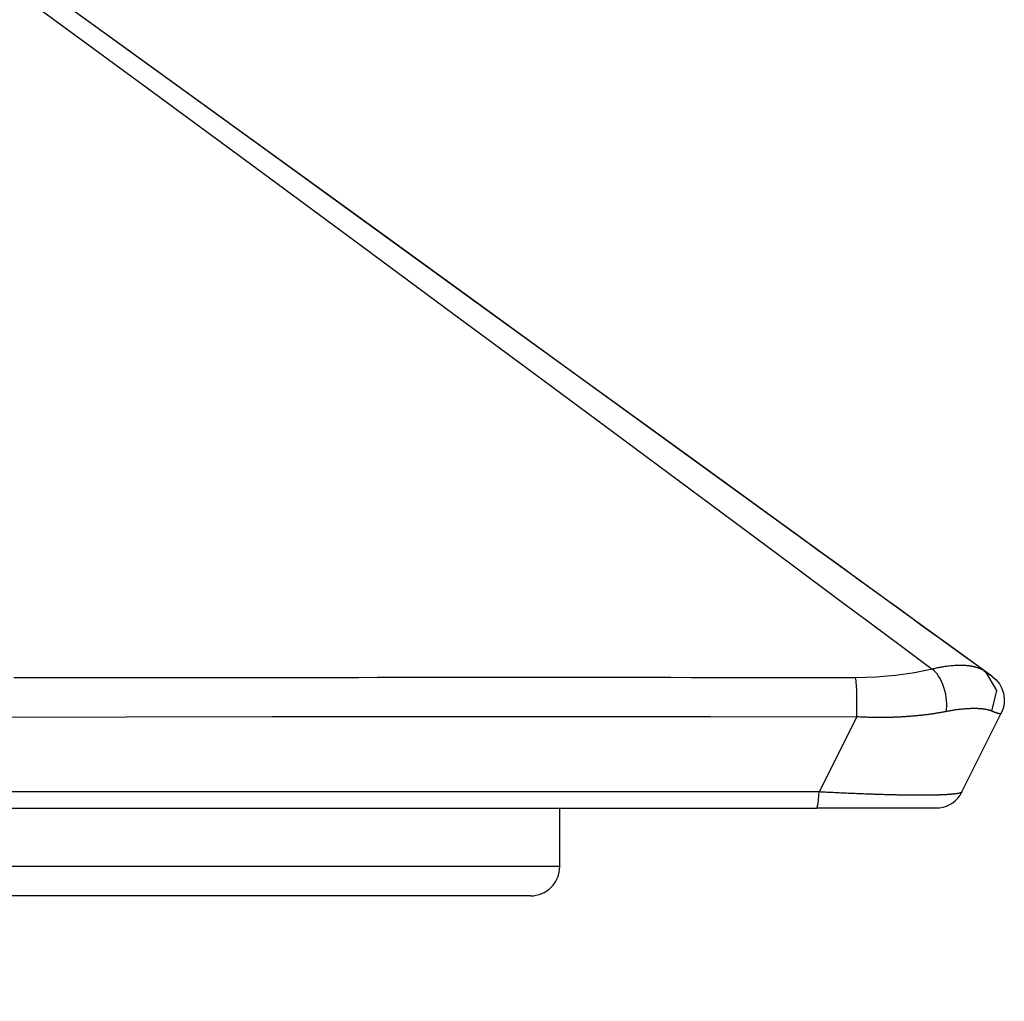
# Model space of a CAD drawing. Units: millimetres. Extents: x -1068 to -932, y 278 to 396.
# Drawn here: x -995 to -993, y 328 to 330 of the extents above; entities that cross this region are included whole.
import ezdxf

# ---------------------------------------------------------------- set-up
doc = ezdxf.new("R2010")
doc.units = ezdxf.units.MM
doc.layers.add('GAIKEI', color=7, linetype='Continuous')
doc.layers.add('SUNPOU', color=3, linetype='Continuous')
doc.styles.get("Standard").update_dxf_attribs({"font": 'monotxt.shx', "bigfont": 'bigfont.shx'})
doc.dimstyles.get("Standard").update_dxf_attribs({"dimscale": 0, "dimtxt": 2.5, "dimasz": 2.5, "dimexe": 1.25, "dimexo": 2, "dimtad": 1, "dimdec": 8, "dimtxsty": 'Standard', "dimblk": 'OPEN30', "dimcen": 2.5, "dimadec": 8, "dimazin": 2, "dimtfac": 1, "dimtdec": 8, "dimtmove": 0, "dimatfit": 3, "dimldrblk": 'OPEN30', "dimfxl": 1, "dimfrac": 2, "dimarcsym": 0})

# ---------------------------------------------------------------- blocks, each defined once
blk = doc.blocks.new('_Open30')
at = {"color": 0, "linetype": 'ByBlock', "lineweight": -2}
for p, q in [((-1, 0.26795), (0, 0)), ((0, 0), (-1, -0.26795)), ((0, 0), (-1, 0))]:
    blk.add_line(p, q, dxfattribs=at)
blk = doc.blocks.new('*D4')
at = {"layer": 'Defpoints', "color": 0}
for p in [(-1043.8545, 328.4688), (-993.0584, 328.4732), (-993.0584, 323.1397)]:
    blk.add_point(p, dxfattribs=at)
at = {"layer": 'SUNPOU', "color": 0, "lineweight": -2}
for p, q in [((-1043.8545, 326.4688), (-1043.8545, 321.8897)), ((-993.0584, 326.4732), (-993.0584, 321.8897)), ((-1041.3545, 323.1397), (-995.5584, 323.1397))]:
    blk.add_line(p, q, dxfattribs=at)
at = {"layer": 'SUNPOU', "color": 0, "lineweight": -2, "xscale": 2.5, "yscale": 2.5, "zscale": 2.5, "rotation": 180}
blk.add_blockref('_Open30', (-1043.8545, 323.1397), dxfattribs=at)
at = {"layer": 'SUNPOU', "color": 0, "lineweight": -2, "xscale": 2.5, "yscale": 2.5, "zscale": 2.5}
blk.add_blockref('_Open30', (-993.0584, 323.1397), dxfattribs=at)
at = {"layer": 'SUNPOU', "color": 0, "insert": (-1018.4564, 325.0147), "char_height": 2.5, "attachment_point": 5}
blk.add_mtext('{\\W0.8;508}', dxfattribs=at)

msp = doc.modelspace()

# ---------------------------------------------------------------- linework, layer by layer
at = {"layer": 'GAIKEI', "color": 1, "linetype": 'Continuous'}
for points in [[(-993.11281225, 328.53946525), (-993.12787048, 328.55037878), (-993.17176361, 328.58219056), (-993.24256931, 328.63350738), (-993.33836527, 328.70293602), (-993.59723862, 328.89055589), (-993.93300505, 329.13390443), (-994.33028594, 329.42183591), (-994.77370268, 329.74320459), (-995.73742922, 330.44167063), (-996.70115577, 331.14013667), (-997.1445725, 331.46150535), (-997.54185339, 331.74943683), (-997.87761982, 331.99278537), (-998.13649318, 332.18040524), (-998.23228913, 332.24983388), (-998.30309484, 332.3011507), (-998.34698797, 332.33296249), (-998.3620462, 332.34387602)], [(-994.55744715, 329.5864737), (-994.7331823, 329.71384596)], [(-994.72995983, 329.67244762), (-994.5336531, 329.52824772)], [(-994.37401415, 329.45354714), (-994.55744715, 329.5864737)], [(-994.5336531, 329.52824772), (-994.33751112, 329.38390662)], [(-994.18250859, 329.31473679), (-994.37401415, 329.45354714)], [(-994.33751112, 329.38390662), (-994.16991728, 329.26037059)], [(-993.98260098, 329.16985438), (-994.18250859, 329.31473679)], [(-994.16991728, 329.26037059), (-994.00241571, 329.13671688)], [(-993.77386769, 329.01859394), (-993.98260098, 329.16985438)], [(-994.00241571, 329.13671688), (-993.86346602, 329.03393886)], [(-993.86346602, 329.03393886), (-993.72451447, 328.93106669)], [(-993.55576741, 328.86053183), (-993.77386769, 329.01859394)], [(-993.72451447, 328.93106669), (-993.61401691, 328.84914082)], [(-993.6565214, 328.93351435), (-993.67181926, 328.94459941)], [(-993.64124709, 328.92245283), (-993.6565214, 328.93351435)], [(-993.61952414, 328.90670781), (-993.64124709, 328.92245283)], [(-993.59780119, 328.89093925), (-993.61952414, 328.90670781)], [(-993.56755852, 328.86902802), (-993.59780119, 328.89093925)], [(-993.53733938, 328.84711679), (-993.56755852, 328.86902802)], [(-993.61401691, 328.84914082), (-993.50358997, 328.76714434)], [(-993.32778236, 328.69526797), (-993.55576741, 328.86053183)], [(-993.50879124, 328.82642939), (-993.53733938, 328.84711679)], [(-993.48021956, 328.80571846), (-993.50879124, 328.82642939)], [(-993.45336594, 328.78623135), (-993.48021956, 328.80571846)], [(-993.4264888, 328.76674424), (-993.45336594, 328.78623135)], [(-993.50358997, 328.76714434), (-993.42152288, 328.70616475)], [(-993.40125911, 328.74845742), (-993.4264888, 328.76674424)], [(-993.37605296, 328.73017061), (-993.40125911, 328.74845742)], [(-993.3525178, 328.71310762), (-993.37605296, 328.73017061)], [(-993.32898265, 328.6960211), (-993.3525178, 328.71310762)], [(-993.42152288, 328.70616475), (-993.33947933, 328.64516163)], [(-993.30584759, 328.67926407), (-993.32898265, 328.6960211)], [(-993.08995772, 328.52289796), (-993.32778236, 328.69526797)], [(-993.28271064, 328.6624835), (-993.30584759, 328.67926407)], [(-993.26143675, 328.64704444), (-993.28271064, 328.6624835)], [(-993.33947933, 328.64516163), (-993.28579564, 328.60522247)], [(-993.24018451, 328.63163038), (-993.26143675, 328.64704444)], [(-993.22081318, 328.61760196), (-993.24018451, 328.63163038)], [(-993.20144564, 328.60352794), (-993.22081318, 328.61760196)], [(-993.28579564, 328.60522247), (-993.23211006, 328.56523624)], [(-993.1832765, 328.59037179), (-993.20144564, 328.60352794)], [(-993.16487201, 328.57705089), (-993.1832765, 328.59037179)], [(-993.14646752, 328.56375353), (-993.16487201, 328.57705089)], [(-993.23211006, 328.56523624), (-993.20678812, 328.54638458)], [(-993.12771, 328.55019874), (-993.14646752, 328.56375353)], [(-993.20678812, 328.54638458), (-993.1814643, 328.52748585)], [(-993.10897602, 328.53666456), (-993.12771, 328.55019874)], [(-993.1814643, 328.52748585), (-993.21198939, 328.52106075)], [(-993.17984037, 328.52790948), (-993.1814643, 328.52748585)], [(-993.17882836, 328.52532062), (-993.1814643, 328.52748585)], [(-993.17821455, 328.52831105), (-993.17984037, 328.52790948)], [(-993.17612182, 328.52261407), (-993.17882836, 328.52532062)], [(-993.17652191, 328.52868614), (-993.17821455, 328.52831105)], [(-993.17482738, 328.52908624), (-993.17652191, 328.52868614)], [(-993.17308578, 328.5294628), (-993.17482738, 328.52908624)], [(-993.17134418, 328.52981583), (-993.17308578, 328.5294628)], [(-993.16955551, 328.53016886), (-993.17134418, 328.52981583)], [(-993.1677433, 328.53052189), (-993.16955551, 328.53016886)], [(-993.16590756, 328.53085138), (-993.1677433, 328.53052189)], [(-993.16407182, 328.53115734), (-993.16590756, 328.53085138)], [(-993.162189, 328.53146329), (-993.16407182, 328.53115734)], [(-993.16030619, 328.53176925), (-993.162189, 328.53146329)], [(-993.15837631, 328.53205167), (-993.16030619, 328.53176925)], [(-993.1564935, 328.53231203), (-993.15837631, 328.53205167)], [(-993.15451654, 328.53256945), (-993.1564935, 328.53231203)], [(-993.15258666, 328.53278273), (-993.15451654, 328.53256945)], [(-993.14929174, 328.53313429), (-993.15258666, 328.53278273)], [(-993.14604389, 328.53341671), (-993.14929174, 328.53313429)], [(-993.14279604, 328.53362853), (-993.14604389, 328.53341671)], [(-993.1396169, 328.53379327), (-993.14279604, 328.53362853)], [(-993.13644154, 328.53388741), (-993.1396169, 328.53379327)], [(-993.13335844, 328.53391095), (-993.13644154, 328.53388741)], [(-993.13029887, 328.53386388), (-993.13335844, 328.53391095)], [(-993.1273099, 328.5337462), (-993.13029887, 328.53386388)], [(-993.1268392, 328.53372414), (-993.1273099, 328.5337462)], [(-993.12634496, 328.53369913), (-993.1268392, 328.53372414)], [(-993.12585072, 328.5336756), (-993.12634496, 328.53369913)], [(-993.12538002, 328.53362853), (-993.12585072, 328.5336756)], [(-993.12490932, 328.53360499), (-993.12538002, 328.53362853)], [(-993.12441508, 328.53355792), (-993.12490932, 328.53360499)], [(-993.12394438, 328.53353439), (-993.12441508, 328.53355792)], [(-993.12345014, 328.53348878), (-993.12394438, 328.53353439)], [(-993.1229559, 328.53344025), (-993.12345014, 328.53348878)], [(-993.12246166, 328.53341671), (-993.1229559, 328.53344025)], [(-993.12196553, 328.53334611), (-993.12246166, 328.53341671)], [(-993.12147319, 328.53329904), (-993.12196553, 328.53334611)], [(-993.12097895, 328.53325343), (-993.12147319, 328.53329904)], [(-993.12048471, 328.53320489), (-993.12097895, 328.53325343)], [(-993.11999047, 328.53313429), (-993.12048471, 328.53320489)], [(-993.11949623, 328.53308722), (-993.11999047, 328.53313429)], [(-993.11900199, 328.53301808), (-993.11949623, 328.53308722)], [(-993.11850776, 328.53296954), (-993.11900199, 328.53301808)], [(-993.11801352, 328.53289894), (-993.11850776, 328.53296954)], [(-993.11751928, 328.53282833), (-993.11801352, 328.53289894)], [(-993.11702315, 328.53275773), (-993.11751928, 328.53282833)], [(-993.1165308, 328.53268712), (-993.11702315, 328.53275773)], [(-993.11603656, 328.53261652), (-993.1165308, 328.53268712)], [(-993.11554233, 328.53252238), (-993.11603656, 328.53261652)], [(-993.11504809, 328.53242823), (-993.11554233, 328.53252238)], [(-993.11455385, 328.53235763), (-993.11504809, 328.53242823)], [(-993.11405961, 328.53228702), (-993.11455385, 328.53235763)], [(-993.11356537, 328.53216935), (-993.11405961, 328.53228702)], [(-993.11307114, 328.53207667), (-993.11356537, 328.53216935)], [(-993.1125769, 328.5320046), (-993.11307114, 328.53207667)], [(-993.11208076, 328.53188693), (-993.1125769, 328.5320046)], [(-993.11158842, 328.53179279), (-993.11208076, 328.53188693)], [(-993.11109418, 328.53167511), (-993.11158842, 328.53179279)], [(-993.11059994, 328.53158097), (-993.11109418, 328.53167511)], [(-993.11010571, 328.53146329), (-993.11059994, 328.53158097)], [(-993.10961147, 328.53137062), (-993.11010571, 328.53146329)], [(-993.10911723, 328.53122794), (-993.10961147, 328.53137062)], [(-993.10862299, 328.53111027), (-993.10911723, 328.53122794)], [(-993.08995772, 328.52289796), (-993.10897602, 328.53666456)], [(-993.10812875, 328.53099259), (-993.10862299, 328.53111027)], [(-993.10765805, 328.53087491), (-993.10812875, 328.53099259)], [(-993.10716381, 328.5307337), (-993.10765805, 328.53087491)], [(-993.10669311, 328.53059249), (-993.10716381, 328.5307337)], [(-993.10622241, 328.53045128), (-993.10669311, 328.53059249)], [(-993.10572627, 328.53033361), (-993.10622241, 328.53045128)], [(-993.10523393, 328.53016886), (-993.10572627, 328.53033361)], [(-993.10476323, 328.53002765), (-993.10523393, 328.53016886)], [(-993.10429252, 328.52988644), (-993.10476323, 328.53002765)], [(-993.10382182, 328.52974523), (-993.10429252, 328.52988644)], [(-993.10335112, 328.52958048), (-993.10382182, 328.52974523)], [(-993.10288041, 328.52941573), (-993.10335112, 328.52958048)], [(-993.10240971, 328.52925246), (-993.10288041, 328.52941573)], [(-993.10193901, 328.52910978), (-993.10240971, 328.52925246)], [(-993.10148994, 328.5289215), (-993.10193901, 328.52910978)], [(-993.10101924, 328.52875675), (-993.10148994, 328.5289215)], [(-993.10057397, 328.52856847), (-993.10101924, 328.52875675)], [(-993.10010326, 328.52840372), (-993.10057397, 328.52856847)], [(-993.0996561, 328.52819191), (-993.10010326, 328.52840372)], [(-993.09918539, 328.52802716), (-993.0996561, 328.52819191)], [(-993.09873823, 328.52784035), (-993.09918539, 328.52802716)], [(-993.09829106, 328.52762706), (-993.09873823, 328.52784035)], [(-993.09784389, 328.52743878), (-993.09829106, 328.52762706)], [(-993.09739672, 328.52722697), (-993.09784389, 328.52743878)], [(-993.09697309, 328.52701515), (-993.09739672, 328.52722697)], [(-993.09652592, 328.52682687), (-993.09697309, 328.52701515)], [(-993.09610229, 328.52659152), (-993.09652592, 328.52682687)], [(-993.09565512, 328.5263797), (-993.09610229, 328.52659152)], [(-993.09523149, 328.52614435), (-993.09565512, 328.5263797)], [(-993.09480785, 328.52593253), (-993.09523149, 328.52614435)], [(-993.09438422, 328.52572218), (-993.09480785, 328.52593253)], [(-993.09395869, 328.52548683), (-993.09438422, 328.52572218)], [(-993.09353696, 328.52522648), (-993.09395869, 328.52548683)], [(-993.09313686, 328.52499113), (-993.09353696, 328.52522648)], [(-993.09026557, 328.52247286), (-993.09339575, 328.52428507)], [(-993.09290151, 328.52484991), (-993.09313686, 328.52499113)], [(-993.09231123, 328.52449689), (-993.09290151, 328.52484991)], [(-993.09191303, 328.524238), (-993.09231123, 328.52449689)], [(-993.09153647, 328.52397911), (-993.09191303, 328.524238)], [(-994.72348767, 328.51244689), (-994.75337731, 328.51239982)], [(-994.69359802, 328.51249396), (-994.72348767, 328.51244689)], [(-994.66342595, 328.51251749), (-994.69359802, 328.51249396)], [(-994.63327742, 328.5125425), (-994.66342595, 328.51251749)], [(-994.60284646, 328.5125881), (-994.63327742, 328.5125425)], [(-994.57241551, 328.51261163), (-994.60284646, 328.5125881)], [(-994.54170213, 328.5126587), (-994.57241551, 328.51261163)], [(-994.51098875, 328.51268224), (-994.54170213, 328.5126587)], [(-994.47999295, 328.51270577), (-994.51098875, 328.51268224)], [(-994.44902069, 328.51272931), (-994.47999295, 328.51270577)], [(-994.41778954, 328.51275284), (-994.44902069, 328.51272931)], [(-994.38653485, 328.51279992), (-994.41778954, 328.51275284)], [(-994.35502128, 328.51279992), (-994.38653485, 328.51279992)], [(-994.32348417, 328.51282345), (-994.35502128, 328.51279992)], [(-994.29168817, 328.51284699), (-994.32348417, 328.51282345)], [(-994.25991571, 328.51287052), (-994.29168817, 328.51284699)], [(-994.22786083, 328.51287052), (-994.25991571, 328.51287052)], [(-994.19578242, 328.51289406), (-994.22786083, 328.51287052)], [(-994.16344511, 328.51291759), (-994.19578242, 328.51289406)], [(-994.13110781, 328.51294113), (-994.16344511, 328.51291759)], [(-994.09851162, 328.51294113), (-994.13110781, 328.51294113)], [(-994.06589189, 328.51294113), (-994.09851162, 328.51294113)], [(-994.03301141, 328.51296466), (-994.06589189, 328.51294113)], [(-994.00015821, 328.51296466), (-994.03301141, 328.51296466)], [(-993.96699717, 328.5129882), (-994.00015821, 328.51296466)], [(-993.93385967, 328.5129882), (-993.96699717, 328.5129882)], [(-993.90043975, 328.5129882), (-993.93385967, 328.5129882)], [(-993.8669963, 328.5129882), (-993.90043975, 328.5129882)], [(-993.83331749, 328.5129882), (-993.8669963, 328.5129882)], [(-993.79963868, 328.5129882), (-993.83331749, 328.5129882)], [(-993.76567745, 328.51296466), (-993.79963868, 328.5129882)], [(-993.73171623, 328.51296466), (-993.76567745, 328.51296466)], [(-993.69747257, 328.51294113), (-993.73171623, 328.51296466)], [(-993.66322892, 328.51294113), (-993.69747257, 328.51294113)], [(-993.62872639, 328.51294113), (-993.66322892, 328.51294113)], [(-993.59422385, 328.51291759), (-993.62872639, 328.51294113)], [(-993.55943889, 328.51287052), (-993.59422385, 328.51291759)], [(-993.52467747, 328.51287052), (-993.55943889, 328.51287052)], [(-993.48961008, 328.51284699), (-993.52467747, 328.51287052)], [(-993.45458977, 328.51279992), (-993.48961008, 328.51284699)], [(-993.4192635, 328.51279992), (-993.45458977, 328.51279992)], [(-993.38393724, 328.51275284), (-993.4192635, 328.51279992)], [(-993.34835208, 328.51272931), (-993.38393724, 328.51275284)], [(-993.31276693, 328.51268224), (-993.34835208, 328.51272931)], [(-993.27814671, 328.51360011), (-993.31274339, 328.5126587)], [(-993.31239036, 328.51023458), (-993.31274339, 328.51268224)], [(-993.31203734, 328.50738683), (-993.31239036, 328.51023458)], [(-993.31170785, 328.50418605), (-993.31203734, 328.50738683)], [(-993.2443973, 328.51640079), (-993.27814671, 328.51360011)], [(-993.21198939, 328.52106075), (-993.2443973, 328.51640079)], [(-993.17343881, 328.51936769), (-993.17612182, 328.52261407)], [(-993.1707558, 328.51560207), (-993.17343881, 328.51936769)], [(-993.16816693, 328.5113172), (-993.1707558, 328.51560207)], [(-993.16574092, 328.5065631), (-993.16816693, 328.5113172)], [(-993.09111284, 328.52372023), (-993.09153647, 328.52397911)], [(-993.08200473, 328.51715392), (-993.09139526, 328.52395558)], [(-993.09073627, 328.52346134), (-993.09111284, 328.52372023)], [(-993.09033618, 328.52317892), (-993.09073627, 328.52346134)], [(-993.08995772, 328.52289796), (-993.09033618, 328.52317892)], [(-993.0871335, 328.52068419), (-993.09026557, 328.52247286)], [(-993.0816517, 328.51689503), (-993.08995772, 328.52289796)], [(-993.07122563, 328.4911255), (-993.08995772, 328.52289796)], [(-993.08736885, 328.52056652), (-993.08899467, 328.5220257)], [(-993.08581743, 328.51906027), (-993.08736885, 328.52056652)], [(-993.07885102, 328.51484747), (-993.08200473, 328.51715392)], [(-993.07882748, 328.51484747), (-993.0816517, 328.51689503)], [(-993.07934526, 328.51522404), (-993.07885102, 328.51484747)], [(-993.07885102, 328.51484747), (-993.07221411, 328.50908136)], [(-993.07221411, 328.50908136), (-993.06668334, 328.50225617)], [(-993.31140189, 328.50063224), (-993.31170785, 328.50418605)], [(-993.311143, 328.49677394), (-993.31140189, 328.50063224)], [(-993.31090765, 328.49265382), (-993.311143, 328.49677394)], [(-993.31071748, 328.48827628), (-993.31090765, 328.49265382)], [(-993.16353051, 328.50143244), (-993.16574092, 328.5065631)], [(-993.16157709, 328.49599581), (-993.16353051, 328.50143244)], [(-993.15990609, 328.49039445), (-993.16157709, 328.49599581)], [(-993.07974536, 328.4557507), (-993.07122563, 328.4911255)], [(-993.06668334, 328.50225617), (-993.06244702, 328.49456017)], [(-993.06244702, 328.49456017), (-993.0596228, 328.48625226)], [(-993.31057816, 328.483734), (-993.31071748, 328.48827628)], [(-993.31048213, 328.47902697), (-993.31057816, 328.483734)], [(-993.31041341, 328.4742258), (-993.31048213, 328.47902697)], [(-993.31038988, 328.46937755), (-993.31041341, 328.4742258)], [(-993.15858813, 328.48472247), (-993.15990609, 328.49039445)], [(-993.15762318, 328.47912257), (-993.15858813, 328.48472247)], [(-993.15698774, 328.47366095), (-993.15762318, 328.47912257)], [(-993.15672885, 328.46843615), (-993.15698774, 328.47366095)], [(-993.0596228, 328.48625226), (-993.05828129, 328.47754425)], [(-993.05828129, 328.47754425), (-993.05849311, 328.46876711)], [(-993.31057816, 328.45490343), (-993.31048213, 328.45965753)], [(-993.31048213, 328.45965753), (-993.31041341, 328.46450578)], [(-993.31041341, 328.46450578), (-993.31038988, 328.46937755)], [(-993.15769379, 328.45497404), (-993.15710541, 328.45906916)], [(-993.15710541, 328.45906916), (-993.15677592, 328.46356437)], [(-993.15677592, 328.46356437), (-993.15672885, 328.46843615)], [(-993.14663227, 328.45695099), (-993.14818559, 328.45669211)], [(-993.14510248, 328.45716281), (-993.14663227, 328.45695099)], [(-993.1435727, 328.45739816), (-993.14510248, 328.45716281)], [(-993.14204291, 328.45763351), (-993.1435727, 328.45739816)], [(-993.14051313, 328.45782179), (-993.14204291, 328.45763351)], [(-993.13900688, 328.45803361), (-993.14051313, 328.45782179)], [(-993.13749873, 328.45822189), (-993.13900688, 328.45803361)], [(-993.13601791, 328.45838664), (-993.13749873, 328.45822189)], [(-993.1345352, 328.45857492), (-993.13601791, 328.45838664)], [(-993.13307602, 328.45871613), (-993.1345352, 328.45857492)], [(-993.13164037, 328.45885734), (-993.13307602, 328.45871613)], [(-993.13018119, 328.45899855), (-993.13164037, 328.45885734)], [(-993.12874555, 328.45913976), (-993.13018119, 328.45899855)], [(-993.12733344, 328.45925744), (-993.12874555, 328.45913976)], [(-993.12589779, 328.45935304), (-993.12733344, 328.45925744)], [(-993.12450922, 328.45946925), (-993.12589779, 328.45935304)], [(-993.12309711, 328.45956339), (-993.12450922, 328.45946925)], [(-993.12173018, 328.459634), (-993.12309711, 328.45956339)], [(-993.1203435, 328.45972814), (-993.12173018, 328.459634)], [(-993.11900199, 328.45977521), (-993.1203435, 328.45972814)], [(-993.11766049, 328.45984582), (-993.11900199, 328.45977521)], [(-993.11631709, 328.45989289), (-993.11766049, 328.45984582)], [(-993.11500102, 328.45993996), (-993.11631709, 328.45989289)], [(-993.11370658, 328.45996349), (-993.11500102, 328.45993996)], [(-993.11241215, 328.45998703), (-993.11370658, 328.45996349)], [(-993.11111772, 328.46001056), (-993.11241215, 328.45998703)], [(-993.11045873, 328.46001056), (-993.11111772, 328.46001056)], [(-993.10982328, 328.46001056), (-993.11045873, 328.46001056)], [(-993.1091643, 328.46001056), (-993.10982328, 328.46001056)], [(-993.10852885, 328.46001056), (-993.1091643, 328.46001056)], [(-993.1078934, 328.46001056), (-993.10852885, 328.46001056)], [(-993.10725795, 328.45998703), (-993.1078934, 328.46001056)], [(-993.10664604, 328.45998703), (-993.10725795, 328.45998703)], [(-993.10601059, 328.45998703), (-993.10664604, 328.45998703)], [(-993.10537514, 328.45996349), (-993.10601059, 328.45998703)], [(-993.10476323, 328.45993996), (-993.10537514, 328.45996349)], [(-993.10417485, 328.45991642), (-993.10476323, 328.45993996)], [(-993.10356293, 328.45991642), (-993.10417485, 328.45991642)], [(-993.10297455, 328.45986935), (-993.10356293, 328.45991642)], [(-993.10236264, 328.45984582), (-993.10297455, 328.45986935)], [(-993.10177426, 328.45982375), (-993.10236264, 328.45984582)], [(-993.10118588, 328.45977521), (-993.10177426, 328.45982375)], [(-993.1005975, 328.45975168), (-993.10118588, 328.45977521)], [(-993.10003266, 328.4597046), (-993.1005975, 328.45975168)], [(-993.09944428, 328.45968107), (-993.10003266, 328.4597046)], [(-993.09887944, 328.459634), (-993.09944428, 328.45968107)], [(-993.09831459, 328.45958839), (-993.09887944, 328.459634)], [(-993.09777328, 328.45956339), (-993.09831459, 328.45958839)], [(-993.09723198, 328.45949279), (-993.09777328, 328.45956339)], [(-993.09669067, 328.45944572), (-993.09723198, 328.45949279)], [(-993.09612582, 328.45939865), (-993.09669067, 328.45944572)], [(-993.09560616, 328.45935304), (-993.09612582, 328.45939865)], [(-993.09506674, 328.45928097), (-993.09560616, 328.45935304)], [(-993.09454897, 328.45921037), (-993.09506674, 328.45928097)], [(-993.09400766, 328.45913976), (-993.09454897, 328.45921037)], [(-993.09351342, 328.45909269), (-993.09400766, 328.45913976)], [(-993.09299565, 328.45902209), (-993.09351342, 328.45909269)], [(-993.09250141, 328.45895148), (-993.09299565, 328.45902209)], [(-993.09198364, 328.45888234), (-993.09250141, 328.45895148)], [(-993.0914894, 328.45878673), (-993.09198364, 328.45888234)], [(-993.09099516, 328.45871613), (-993.0914894, 328.45878673)], [(-993.09052446, 328.45864699), (-993.09099516, 328.45871613)], [(-993.09003022, 328.45857492), (-993.09052446, 328.45864699)], [(-993.08955952, 328.45848078), (-993.09003022, 328.45857492)], [(-993.08908881, 328.45838664), (-993.08955952, 328.45848078)], [(-993.08861811, 328.4582925), (-993.08908881, 328.45838664)], [(-993.08817094, 328.45822189), (-993.08861811, 328.4582925)], [(-993.08772377, 328.45810421), (-993.08817094, 328.45822189)], [(-993.08725307, 328.45801007), (-993.08772377, 328.45810421)], [(-993.0868059, 328.45791593), (-993.08725307, 328.45801007)], [(-993.08638227, 328.45782179), (-993.0868059, 328.45791593)], [(-993.08595674, 328.45772765), (-993.08638227, 328.45782179)], [(-993.08551147, 328.45760998), (-993.08595674, 328.45772765)], [(-993.08511137, 328.45751584), (-993.08551147, 328.45760998)], [(-993.08468774, 328.45737462), (-993.08511137, 328.45751584)], [(-993.08426411, 328.45728048), (-993.08468774, 328.45737462)], [(-993.08386401, 328.45716281), (-993.08426411, 328.45728048)], [(-993.08346391, 328.45704513), (-993.08386401, 328.45716281)], [(-993.08306381, 328.45692746), (-993.08346391, 328.45704513)], [(-993.08266182, 328.45680978), (-993.08306381, 328.45692746)], [(-993.08228715, 328.45666857), (-993.08266182, 328.45680978)], [(-993.06023471, 328.46015177), (-993.06345903, 328.45196154)], [(-993.05849311, 328.46876711), (-993.06023471, 328.46015177)], [(-994.8104736, 328.44530109), (-994.56053025, 328.445938)], [(-994.56053025, 328.445938), (-994.3105869, 328.44636017)], [(-994.3105869, 328.44636017), (-994.06066709, 328.44654845)], [(-994.06066709, 328.44654845), (-993.81072374, 328.44652492)], [(-993.81072374, 328.44652492), (-993.56082746, 328.44628957)], [(-993.56082746, 328.44628957), (-993.31093119, 328.44581886)], [(-993.31093119, 328.44581886), (-993.37511155, 328.31745813)], [(-993.31093119, 328.44581886), (-993.3107429, 328.45029054)], [(-993.30803636, 328.44567765), (-993.31093119, 328.44581886)], [(-993.3107429, 328.45029054), (-993.31057816, 328.45490343)], [(-993.30518861, 328.44551291), (-993.30803636, 328.44567765)], [(-993.30238792, 328.44539523), (-993.30518861, 328.44551291)], [(-993.29961078, 328.44527755), (-993.30238792, 328.44539523)], [(-993.29690423, 328.44515988), (-993.29961078, 328.44527755)], [(-993.29422123, 328.44508927), (-993.29690423, 328.44515988)], [(-993.29163236, 328.4449966), (-993.29422123, 328.44508927)], [(-993.28901996, 328.44492453), (-993.29163236, 328.4449966)], [(-993.28650169, 328.44487746), (-993.28901996, 328.44492453)], [(-993.28400697, 328.44480685), (-993.28650169, 328.44487746)], [(-993.28158285, 328.44476125), (-993.28400697, 328.44480685)], [(-993.27918037, 328.44473625), (-993.28158285, 328.44476125)], [(-993.27685228, 328.44471271), (-993.27918037, 328.44473625)], [(-993.27454584, 328.44468918), (-993.27685228, 328.44471271)], [(-993.27228646, 328.44468918), (-993.27454584, 328.44468918)], [(-993.27007416, 328.44468918), (-993.27228646, 328.44468918)], [(-993.26793246, 328.44468918), (-993.27007416, 328.44468918)], [(-993.26579076, 328.44471271), (-993.26793246, 328.44468918)], [(-993.2637432, 328.44473625), (-993.26579076, 328.44471271)], [(-993.26169564, 328.44473625), (-993.2637432, 328.44473625)], [(-993.25974222, 328.44478332), (-993.26169564, 328.44473625)], [(-993.2577888, 328.44480685), (-993.25974222, 328.44478332)], [(-993.25592953, 328.44485392), (-993.2577888, 328.44480685)], [(-993.25407025, 328.44487746), (-993.25592953, 328.44485392)], [(-993.25230511, 328.44494806), (-993.25407025, 328.44487746)], [(-993.25051644, 328.4449966), (-993.25230511, 328.44494806)], [(-993.24884545, 328.4450422), (-993.25051644, 328.4449966)], [(-993.24715091, 328.44508927), (-993.24884545, 328.4450422)], [(-993.24555052, 328.44515988), (-993.24715091, 328.44508927)], [(-993.24397367, 328.44523195), (-993.24555052, 328.44515988)], [(-993.24244388, 328.44530109), (-993.24397367, 328.44523195)], [(-993.24093763, 328.4453717), (-993.24244388, 328.44530109)], [(-993.23952552, 328.44541877), (-993.24093763, 328.4453717)], [(-993.23811342, 328.44548937), (-993.23952552, 328.44541877)], [(-993.23677191, 328.44555998), (-993.23811342, 328.44548937)], [(-993.23545394, 328.44563058), (-993.23677191, 328.44555998)], [(-993.23420658, 328.44570265), (-993.23545394, 328.44563058)], [(-993.23295922, 328.44577179), (-993.23420658, 328.44570265)], [(-993.23180599, 328.44581886), (-993.23295922, 328.44577179)], [(-993.23065277, 328.44588947), (-993.23180599, 328.44581886)], [(-993.22900531, 328.44600714), (-993.23065277, 328.44588947)], [(-993.22733431, 328.44610129), (-993.22900531, 328.44600714)], [(-993.22571039, 328.44621896), (-993.22733431, 328.44610129)], [(-993.22406293, 328.44633664), (-993.22571039, 328.44621896)], [(-993.222439, 328.44643078), (-993.22406293, 328.44633664)], [(-993.22083861, 328.44657199), (-993.222439, 328.44643078)], [(-993.21923822, 328.44668966), (-993.22083861, 328.44657199)], [(-993.21763783, 328.44680734), (-993.21923822, 328.44668966)], [(-993.21606097, 328.44694855), (-993.21763783, 328.44680734)], [(-993.21448412, 328.44706623), (-993.21606097, 328.44694855)], [(-993.2129308, 328.44720744), (-993.21448412, 328.44706623)], [(-993.21137748, 328.44735011), (-993.2129308, 328.44720744)], [(-993.20984769, 328.44748986), (-993.21137748, 328.44735011)], [(-993.20831791, 328.44763107), (-993.20984769, 328.44748986)], [(-993.20678812, 328.44779582), (-993.20831791, 328.44763107)], [(-993.20527998, 328.44793703), (-993.20678812, 328.44779582)], [(-993.20379916, 328.44810177), (-993.20527998, 328.44793703)], [(-993.20229291, 328.44826652), (-993.20379916, 328.44810177)], [(-993.20083373, 328.44840773), (-993.20229291, 328.44826652)], [(-993.19935101, 328.44857248), (-993.20083373, 328.44840773)], [(-993.19789183, 328.44876222), (-993.19935101, 328.44857248)], [(-993.19645619, 328.4489255), (-993.19789183, 328.44876222)], [(-993.19499701, 328.44909025), (-993.19645619, 328.4489255)], [(-993.1935849, 328.449255), (-993.19499701, 328.44909025)], [(-993.19214926, 328.44944328), (-993.1935849, 328.449255)], [(-993.19076068, 328.44960802), (-993.19214926, 328.44944328)], [(-993.18937211, 328.4497963), (-993.19076068, 328.44960802)], [(-993.18798353, 328.44998459), (-993.18937211, 328.4497963)], [(-993.18659496, 328.45017433), (-993.18798353, 328.44998459)], [(-993.18522992, 328.45036115), (-993.18659496, 328.45017433)], [(-993.18388842, 328.45054943), (-993.18522992, 328.45036115)], [(-993.18254691, 328.45073771), (-993.18388842, 328.45054943)], [(-993.18120541, 328.45094953), (-993.18254691, 328.45073771)], [(-993.17986201, 328.45113781), (-993.18120541, 328.45094953)], [(-993.17854594, 328.45132609), (-993.17986201, 328.45113781)], [(-993.1772515, 328.45153791), (-993.17854594, 328.45132609)], [(-993.17595707, 328.45172619), (-993.1772515, 328.45153791)], [(-993.17466264, 328.451938), (-993.17595707, 328.45172619)], [(-993.17339174, 328.45214982), (-993.17466264, 328.451938)], [(-993.17212084, 328.45236164), (-993.17339174, 328.45214982)], [(-993.17087348, 328.45257345), (-993.17212084, 328.45236164)], [(-993.16962611, 328.45278527), (-993.17087348, 328.45257345)], [(-993.16837875, 328.45299855), (-993.16962611, 328.45278527)], [(-993.16715303, 328.4532089), (-993.16837875, 328.45299855)], [(-993.16595463, 328.45342072), (-993.16715303, 328.4532089)], [(-993.1647308, 328.45363253), (-993.16595463, 328.45342072)], [(-993.16353051, 328.45384435), (-993.1647308, 328.45363253)], [(-993.16235375, 328.4540797), (-993.16353051, 328.45384435)], [(-993.16115346, 328.45429152), (-993.16235375, 328.4540797)], [(-993.16000023, 328.45452687), (-993.16115346, 328.45429152)], [(-993.15882348, 328.45473869), (-993.16000023, 328.45452687)], [(-993.15769379, 328.45497404), (-993.15882348, 328.45473869)], [(-993.15606986, 328.45528), (-993.15769379, 328.45497404)], [(-993.15449301, 328.45558742), (-993.15606986, 328.45528)], [(-993.15289262, 328.45589191), (-993.15449301, 328.45558742)], [(-993.1513393, 328.45617433), (-993.15289262, 328.45589191)], [(-993.14976244, 328.45643322), (-993.1513393, 328.45617433)], [(-993.14818559, 328.45669211), (-993.14976244, 328.45643322)], [(-993.1307225, 328.31745813), (-993.06345903, 328.45196154)], [(-993.08191059, 328.45655089), (-993.08228715, 328.45666857)], [(-993.08153403, 328.45640968), (-993.08191059, 328.45655089)], [(-993.08115746, 328.45629347), (-993.08153403, 328.45640968)], [(-993.08080444, 328.4561508), (-993.08115746, 328.45629347)], [(-993.08045141, 328.45603312), (-993.08080444, 328.4561508)], [(-993.08009838, 328.45589191), (-993.08045141, 328.45603312)], [(-993.07974536, 328.4557507), (-993.08009838, 328.45589191)], [(-993.07922758, 328.45551535), (-993.07974536, 328.4557507)], [(-993.07870981, 328.45528), (-993.07922758, 328.45551535)], [(-993.07819014, 328.45504464), (-993.07870981, 328.45528)], [(-993.0776978, 328.45483283), (-993.07819014, 328.45504464)], [(-993.07720356, 328.45464601), (-993.0776978, 328.45483283)], [(-993.07675639, 328.45443273), (-993.07720356, 328.45464601)], [(-993.07628569, 328.45424445), (-993.07675639, 328.45443273)], [(-993.07581498, 328.45405617), (-993.07628569, 328.45424445)], [(-993.07536592, 328.45386789), (-993.07581498, 328.45405617)], [(-993.07494418, 328.45370461), (-993.07536592, 328.45386789)], [(-993.07452055, 328.45353839), (-993.07494418, 328.45370461)], [(-993.07409692, 328.45337365), (-993.07452055, 328.45353839)], [(-993.07367329, 328.4532089), (-993.07409692, 328.45337365)], [(-993.07329672, 328.45306769), (-993.07367329, 328.4532089)], [(-993.07289663, 328.45292648), (-993.07329672, 328.45306769)], [(-993.07252006, 328.45278527), (-993.07289663, 328.45292648)], [(-993.07211997, 328.45266759), (-993.07252006, 328.45278527)], [(-993.07176694, 328.45254992), (-993.07211997, 328.45266759)], [(-993.07141391, 328.45243224), (-993.07176694, 328.45254992)], [(-993.07106088, 328.4522925), (-993.07141391, 328.45243224)], [(-993.07073139, 328.45219689), (-993.07106088, 328.4522925)], [(-993.0704019, 328.45210275), (-993.07073139, 328.45219689)], [(-993.07007241, 328.45200861), (-993.0704019, 328.45210275)], [(-993.06976645, 328.45191447), (-993.07007241, 328.45200861)], [(-993.06946049, 328.45182179), (-993.06976645, 328.45191447)], [(-993.06915454, 328.45172619), (-993.06946049, 328.45182179)], [(-993.06887211, 328.45165558), (-993.06915454, 328.45172619)], [(-993.06858969, 328.45158644), (-993.06887211, 328.45165558)], [(-993.06830538, 328.45153791), (-993.06858969, 328.45158644)], [(-993.06804838, 328.4514673), (-993.06830538, 328.45153791)], [(-993.06781303, 328.45142023), (-993.06804838, 328.4514673)], [(-993.06755415, 328.45137316), (-993.06781303, 328.45142023)], [(-993.06731879, 328.45132609), (-993.06755415, 328.45137316)], [(-993.06708344, 328.45130255), (-993.06731879, 328.45132609)], [(-993.06684809, 328.45125548), (-993.06708344, 328.45130255)], [(-993.06663627, 328.45123195), (-993.06684809, 328.45125548)], [(-993.06642256, 328.45120841), (-993.06663627, 328.45123195)], [(-993.06623618, 328.45118488), (-993.06642256, 328.45120841)], [(-993.0660479, 328.45116134), (-993.06623618, 328.45118488)], [(-993.06583608, 328.45116134), (-993.0660479, 328.45116134)], [(-993.06567133, 328.45116134), (-993.06583608, 328.45116134)], [(-993.06548116, 328.45116134), (-993.06567133, 328.45116134)], [(-993.06534184, 328.45116134), (-993.06548116, 328.45116134)], [(-993.06517709, 328.45116134), (-993.06534184, 328.45116134)], [(-993.06501045, 328.45116134), (-993.06517709, 328.45116134)], [(-993.06487114, 328.45118488), (-993.06501045, 328.45116134)], [(-993.06472993, 328.45120841), (-993.06487114, 328.45118488)], [(-993.06461225, 328.45123195), (-993.06472993, 328.45120841)], [(-993.06449457, 328.45125548), (-993.06461225, 328.45123195)], [(-993.06435336, 328.45130255), (-993.06449457, 328.45125548)], [(-993.06425922, 328.45132609), (-993.06435336, 328.45130255)], [(-993.06414155, 328.45137316), (-993.06425922, 328.45132609)], [(-993.06406905, 328.4513967), (-993.06414155, 328.45137316)], [(-993.0639768, 328.45144377), (-993.06406905, 328.4513967)], [(-993.06388266, 328.45151437), (-993.0639768, 328.45144377)], [(-993.06378852, 328.45156144), (-993.06388266, 328.45151437)], [(-993.06371791, 328.45163205), (-993.06378852, 328.45156144)], [(-993.06364731, 328.45167912), (-993.06371791, 328.45163205)], [(-993.06359834, 328.45174972), (-993.06364731, 328.45167912)], [(-993.06355317, 328.45182179), (-993.06359834, 328.45174972)], [(-993.0635061, 328.45189093), (-993.06355317, 328.45182179)], [(-993.06345903, 328.45196154), (-993.0635061, 328.45189093)], [(-993.37511155, 328.31745813), (-993.5960846, 328.31745813), (-994.08222529, 328.31745813), (-994.56836599, 328.31745813), (-994.78933903, 328.31745813)], [(-993.37678255, 328.29726496), (-993.37511155, 328.31745813)], [(-993.37240501, 328.31731692), (-993.37511155, 328.31745813)], [(-993.369722, 328.3171757), (-993.37240501, 328.31731692)], [(-993.367039, 328.31703449), (-993.369722, 328.3171757)], [(-993.36435599, 328.31689328), (-993.367039, 328.31703449)], [(-993.36172005, 328.31675207), (-993.36435599, 328.31689328)], [(-993.35906058, 328.3166344), (-993.36172005, 328.31675207)], [(-993.35642464, 328.31649465), (-993.35906058, 328.3166344)], [(-993.35378682, 328.31635197), (-993.35642464, 328.31649465)], [(-993.3511763, 328.3162343), (-993.35378682, 328.31635197)], [(-993.3485639, 328.31609309), (-993.3511763, 328.3162343)], [(-993.34597503, 328.31597541), (-993.3485639, 328.31609309)], [(-993.34338616, 328.31585774), (-993.34597503, 328.31597541)], [(-993.34082083, 328.31574006), (-993.34338616, 328.31585774)], [(-993.33823197, 328.31559885), (-993.34082083, 328.31574006)], [(-993.33569017, 328.31550471), (-993.33823197, 328.31559885)], [(-993.33314837, 328.31538703), (-993.33569017, 328.31550471)], [(-993.33063011, 328.31524582), (-993.33314837, 328.31538703)], [(-993.32811185, 328.31515168), (-993.33063011, 328.31524582)], [(-993.32561712, 328.31503401), (-993.32811185, 328.31515168)], [(-993.3231224, 328.31493987), (-993.32561712, 328.31503401)], [(-993.3206512, 328.31482219), (-993.3231224, 328.31493987)], [(-993.31818001, 328.31472805), (-993.3206512, 328.31482219)], [(-993.31573236, 328.31461184), (-993.31818001, 328.31472805)], [(-993.31330635, 328.31451623), (-993.31573236, 328.31461184)], [(-993.31088411, 328.31439856), (-993.31330635, 328.31451623)], [(-993.30845999, 328.31432795), (-993.31088411, 328.31439856)], [(-993.30608294, 328.31421028), (-993.30845999, 328.31432795)], [(-993.30370589, 328.31411613), (-993.30608294, 328.31421028)], [(-993.30132884, 328.31404553), (-993.30370589, 328.31411613)], [(-993.29897533, 328.31395139), (-993.30132884, 328.31404553)], [(-993.29664535, 328.31385725), (-993.29897533, 328.31395139)], [(-993.29431537, 328.31376311), (-993.29664535, 328.31385725)], [(-993.29200892, 328.3136925), (-993.29431537, 328.31376311)], [(-993.28972601, 328.31359836), (-993.29200892, 328.3136925)], [(-993.28746664, 328.31352776), (-993.28972601, 328.31359836)], [(-993.28518373, 328.31343508), (-993.28746664, 328.31352776)], [(-993.282946, 328.31336301), (-993.28518373, 328.31343508)], [(-993.28071205, 328.3132924), (-993.282946, 328.31336301)], [(-993.27849974, 328.31319973), (-993.28071205, 328.3132924)], [(-993.27631097, 328.31312766), (-993.27849974, 328.31319973)], [(-993.2741222, 328.31305705), (-993.27631097, 328.31312766)], [(-993.27195697, 328.31298645), (-993.2741222, 328.31305705)], [(-993.26981527, 328.31293938), (-993.27195697, 328.31298645)], [(-993.26767357, 328.31286877), (-993.26981527, 328.31293938)], [(-993.26555541, 328.31279817), (-993.26767357, 328.31286877)], [(-993.26346078, 328.3127511), (-993.26555541, 328.31279817)], [(-993.26136615, 328.31268049), (-993.26346078, 328.3127511)], [(-993.25929505, 328.31263342), (-993.26136615, 328.31268049)], [(-993.2572475, 328.31256281), (-993.25929505, 328.31263342)], [(-993.25522347, 328.31251574), (-993.2572475, 328.31256281)], [(-993.25322298, 328.31246867), (-993.25522347, 328.31251574)], [(-993.2512225, 328.3124216), (-993.25322298, 328.31246867)], [(-993.24924554, 328.312351), (-993.2512225, 328.3124216)], [(-993.24726859, 328.31232746), (-993.24924554, 328.312351)], [(-993.24533871, 328.31228039), (-993.24726859, 328.31232746)], [(-993.24340693, 328.31220979), (-993.24533871, 328.31228039)], [(-993.24150248, 328.31218625), (-993.24340693, 328.31220979)], [(-993.23959613, 328.31213918), (-993.24150248, 328.31218625)], [(-993.23773685, 328.31211565), (-993.23959613, 328.31213918)], [(-993.23587568, 328.31206858), (-993.23773685, 328.31211565)], [(-993.23404183, 328.31204504), (-993.23587568, 328.31206858)], [(-993.23220609, 328.31199797), (-993.23404183, 328.31204504)], [(-993.23041742, 328.31197444), (-993.23220609, 328.31199797)], [(-993.22862875, 328.31192737), (-993.23041742, 328.31197444)], [(-993.22688715, 328.31192737), (-993.22862875, 328.31192737)], [(-993.22512201, 328.31188029), (-993.22688715, 328.31192737)], [(-993.22340205, 328.31185676), (-993.22512201, 328.31188029)], [(-993.22168588, 328.31185676), (-993.22340205, 328.31185676)], [(-993.21999135, 328.31180969), (-993.22168588, 328.31185676)], [(-993.21832035, 328.31178762), (-993.21999135, 328.31180969)], [(-993.21664935, 328.31178762), (-993.21832035, 328.31178762)], [(-993.21502543, 328.31176262), (-993.21664935, 328.31178762)], [(-993.2134015, 328.31173908), (-993.21502543, 328.31176262)], [(-993.21180111, 328.31173908), (-993.2134015, 328.31173908)], [(-993.21022236, 328.31171555), (-993.21180111, 328.31173908)], [(-993.20867094, 328.31171555), (-993.21022236, 328.31171555)], [(-993.20711762, 328.31171555), (-993.20867094, 328.31171555)], [(-993.2055643, 328.31171555), (-993.20711762, 328.31171555)], [(-993.20408158, 328.31171555), (-993.2055643, 328.31171555)], [(-993.20257533, 328.31169201), (-993.20408158, 328.31171555)], [(-993.20189281, 328.31169201), (-993.20257533, 328.31169201)], [(-993.20118676, 328.31169201), (-993.20189281, 328.31169201)], [(-993.2004807, 328.31169201), (-993.20118676, 328.31169201)], [(-993.19977465, 328.31169201), (-993.2004807, 328.31169201)], [(-993.19906859, 328.31171555), (-993.19977465, 328.31169201)], [(-993.19838607, 328.31171555), (-993.19906859, 328.31171555)], [(-993.19770355, 328.31171555), (-993.19838607, 328.31171555)], [(-993.19702103, 328.31171555), (-993.19770355, 328.31171555)], [(-993.19631498, 328.31171555), (-993.19702103, 328.31171555)], [(-993.19563057, 328.31171555), (-993.19631498, 328.31171555)], [(-993.19497348, 328.31171555), (-993.19563057, 328.31171555)], [(-993.19426742, 328.31171555), (-993.19497348, 328.31171555)], [(-993.1935849, 328.31171555), (-993.19426742, 328.31171555)], [(-993.19292592, 328.31171555), (-993.1935849, 328.31171555)], [(-993.1922434, 328.31173908), (-993.19292592, 328.31171555)], [(-993.19158441, 328.31173908), (-993.1922434, 328.31173908)], [(-993.19090189, 328.31173908), (-993.19158441, 328.31173908)], [(-993.19024291, 328.31173908), (-993.19090189, 328.31173908)], [(-993.18958392, 328.31176262), (-993.19024291, 328.31173908)], [(-993.18890141, 328.31176262), (-993.18958392, 328.31176262)], [(-993.18826596, 328.31178762), (-993.18890141, 328.31176262)], [(-993.18758344, 328.31178762), (-993.18826596, 328.31178762)], [(-993.18692256, 328.31178762), (-993.18758344, 328.31178762)], [(-993.186289, 328.31178762), (-993.18692256, 328.31178762)], [(-993.18563002, 328.31180969), (-993.186289, 328.31178762)], [(-993.18499457, 328.31180969), (-993.18563002, 328.31180969)], [(-993.18433369, 328.31183322), (-993.18499457, 328.31180969)], [(-993.1836766, 328.31183322), (-993.18433369, 328.31183322)], [(-993.18304115, 328.31185676), (-993.1836766, 328.31183322)], [(-993.1824057, 328.31185676), (-993.18304115, 328.31185676)], [(-993.18177025, 328.31185676), (-993.1824057, 328.31185676)], [(-993.1811348, 328.31188029), (-993.18177025, 328.31185676)], [(-993.18052289, 328.31188029), (-993.1811348, 328.31188029)], [(-993.17988744, 328.31190383), (-993.18052289, 328.31188029)], [(-993.17927553, 328.31192737), (-993.17988744, 328.31190383)], [(-993.17864008, 328.31192737), (-993.17927553, 328.31192737)], [(-993.17802816, 328.3119509), (-993.17864008, 328.31192737)], [(-993.17741625, 328.3119509), (-993.17802816, 328.3119509)], [(-993.17680244, 328.31197444), (-993.17741625, 328.3119509)], [(-993.17619242, 328.31199797), (-993.17680244, 328.31197444)], [(-993.17558051, 328.31199797), (-993.17619242, 328.31199797)], [(-993.17499213, 328.31202297), (-993.17558051, 328.31199797)], [(-993.17435668, 328.31204504), (-993.17499213, 328.31202297)], [(-993.17379184, 328.31206858), (-993.17435668, 328.31204504)], [(-993.17317992, 328.31206858), (-993.17379184, 328.31206858)], [(-993.17259154, 328.31209211), (-993.17317992, 328.31206858)], [(-993.17200316, 328.31211565), (-993.17259154, 328.31209211)], [(-993.17141479, 328.31213918), (-993.17200316, 328.31211565)], [(-993.17082641, 328.31213918), (-993.17141479, 328.31213918)], [(-993.17026156, 328.31216272), (-993.17082641, 328.31213918)], [(-993.16967318, 328.31218625), (-993.17026156, 328.31216272)], [(-993.16910834, 328.31220979), (-993.16967318, 328.31218625)], [(-993.1685435, 328.31220979), (-993.16910834, 328.31220979)], [(-993.16797865, 328.31223332), (-993.1685435, 328.31220979)], [(-993.16741381, 328.31228039), (-993.16797865, 328.31223332)], [(-993.16684897, 328.31228039), (-993.16741381, 328.31228039)], [(-993.16630766, 328.31230393), (-993.16684897, 328.31228039)], [(-993.16574092, 328.31232746), (-993.16630766, 328.31230393)], [(-993.16517797, 328.312351), (-993.16574092, 328.31232746)], [(-993.16463666, 328.31237453), (-993.16517797, 328.312351)], [(-993.16409346, 328.31239807), (-993.16463666, 328.31237453)], [(-993.16355404, 328.3124216), (-993.16409346, 328.31239807)], [(-993.16301273, 328.31244514), (-993.16355404, 328.3124216)], [(-993.16249496, 328.31246867), (-993.16301273, 328.31244514)], [(-993.16195365, 328.31249367), (-993.16249496, 328.31246867)], [(-993.16143588, 328.31251574), (-993.16195365, 328.31249367)], [(-993.16091811, 328.31256281), (-993.16143588, 328.31251574)], [(-993.16040033, 328.31256281), (-993.16091811, 328.31256281)], [(-993.15988256, 328.31260988), (-993.16040033, 328.31256281)], [(-993.15938643, 328.31263342), (-993.15988256, 328.31260988)], [(-993.15887055, 328.31265696), (-993.15938643, 328.31263342)], [(-993.15835277, 328.31268049), (-993.15887055, 328.31265696)], [(-993.15785854, 328.31270403), (-993.15835277, 328.31268049)], [(-993.1573643, 328.31272902), (-993.15785854, 328.31270403)], [(-993.15687006, 328.31277463), (-993.1573643, 328.31272902)], [(-993.15639936, 328.31279817), (-993.15687006, 328.31277463)], [(-993.15590512, 328.31284524), (-993.15639936, 328.31279817)], [(-993.15543441, 328.31284524), (-993.15590512, 328.31284524)], [(-993.15494018, 328.31289231), (-993.15543441, 328.31284524)], [(-993.15446947, 328.31291584), (-993.15494018, 328.31289231)], [(-993.15402231, 328.31296437), (-993.15446947, 328.31291584)], [(-993.15352807, 328.31298645), (-993.15402231, 328.31296437)], [(-993.1530809, 328.31300998), (-993.15352807, 328.31298645)], [(-993.15263373, 328.31305705), (-993.1530809, 328.31300998)], [(-993.15218656, 328.31308059), (-993.15263373, 328.31305705)], [(-993.1517394, 328.31312766), (-993.15218656, 328.31308059)], [(-993.15126869, 328.31315119), (-993.1517394, 328.31312766)], [(-993.15084506, 328.31319973), (-993.15126869, 328.31315119)], [(-993.15042143, 328.3132218), (-993.15084506, 328.31319973)], [(-993.14997237, 328.31326887), (-993.15042143, 328.3132218)], [(-993.14955063, 328.3132924), (-993.14997237, 328.31326887)], [(-993.14912699, 328.31333947), (-993.14955063, 328.3132924)], [(-993.14870336, 328.31336301), (-993.14912699, 328.31333947)], [(-993.14830326, 328.31341008), (-993.14870336, 328.31336301)], [(-993.14787963, 328.31343508), (-993.14830326, 328.31341008)], [(-993.14747953, 328.31348069), (-993.14787963, 328.31343508)], [(-993.14707943, 328.31352776), (-993.14747953, 328.31348069)], [(-993.14667744, 328.31355129), (-993.14707943, 328.31352776)], [(-993.14627924, 328.31359836), (-993.14667744, 328.31355129)], [(-993.14590268, 328.3136219), (-993.14627924, 328.31359836)], [(-993.14550069, 328.31367043), (-993.14590268, 328.3136219)], [(-993.14512602, 328.31371604), (-993.14550069, 328.31367043)], [(-993.14477299, 328.31376311), (-993.14512602, 328.31371604)], [(-993.14439643, 328.31378664), (-993.14477299, 328.31376311)], [(-993.14401986, 328.31383371), (-993.14439643, 328.31378664)], [(-993.1436433, 328.31388078), (-993.14401986, 328.31383371)], [(-993.14329027, 328.31392785), (-993.1436433, 328.31388078)], [(-993.14293725, 328.31397492), (-993.14329027, 328.31392785)], [(-993.14258422, 328.31399846), (-993.14293725, 328.31397492)], [(-993.14225473, 328.31404553), (-993.14258422, 328.31399846)], [(-993.14192524, 328.3140926), (-993.14225473, 328.31404553)], [(-993.14159574, 328.31414113), (-993.14192524, 328.3140926)], [(-993.14124272, 328.31418674), (-993.14159574, 328.31414113)], [(-993.14093676, 328.31423381), (-993.14124272, 328.31418674)], [(-993.14060727, 328.31428088), (-993.14093676, 328.31423381)], [(-993.14030131, 328.31432795), (-993.14060727, 328.31428088)], [(-993.13997182, 328.31437648), (-993.14030131, 328.31432795)], [(-993.1396894, 328.31442209), (-993.13997182, 328.31437648)], [(-993.13938155, 328.31446916), (-993.1396894, 328.31442209)], [(-993.13907748, 328.31451623), (-993.13938155, 328.31446916)], [(-993.13879506, 328.3145633), (-993.13907748, 328.31451623)], [(-993.1384891, 328.31461184), (-993.13879506, 328.3145633)], [(-993.13820479, 328.31465744), (-993.1384891, 328.31461184)], [(-993.13794779, 328.31470451), (-993.13820479, 328.31465744)], [(-993.13766537, 328.31475158), (-993.13794779, 328.31470451)], [(-993.13740649, 328.31482219), (-993.13766537, 328.31475158)], [(-993.1371476, 328.31486926), (-993.13740649, 328.31482219)], [(-993.13686518, 328.31491633), (-993.1371476, 328.31486926)], [(-993.13662983, 328.3149634), (-993.13686518, 328.31491633)], [(-993.13637094, 328.31503401), (-993.13662983, 328.3149634)], [(-993.13615912, 328.31505754), (-993.13637094, 328.31503401)], [(-993.13590024, 328.31510461), (-993.13615912, 328.31505754)], [(-993.13566488, 328.31517522), (-993.13590024, 328.31510461)], [(-993.13545307, 328.31524582), (-993.13566488, 328.31517522)], [(-993.13521772, 328.31529289), (-993.13545307, 328.31524582)], [(-993.1350059, 328.31533996), (-993.13521772, 328.31529289)], [(-993.13479408, 328.31538703), (-993.1350059, 328.31533996)], [(-993.13458227, 328.31545764), (-993.13479408, 328.31538703)], [(-993.13439399, 328.31550471), (-993.13458227, 328.31545764)], [(-993.13418217, 328.31555324), (-993.13439399, 328.31550471)], [(-993.13399389, 328.31562238), (-993.13418217, 328.31555324)], [(-993.13380561, 328.31566945), (-993.13399389, 328.31562238)], [(-993.13361733, 328.31574006), (-993.13380561, 328.31566945)], [(-993.13345258, 328.31578859), (-993.13361733, 328.31574006)], [(-993.13326241, 328.31585774), (-993.13345258, 328.31578859)], [(-993.13312309, 328.31590481), (-993.13326241, 328.31585774)], [(-993.13295834, 328.31597541), (-993.13312309, 328.31590481)], [(-993.1327917, 328.31602394), (-993.13295834, 328.31597541)], [(-993.13262885, 328.31609309), (-993.1327917, 328.31602394)], [(-993.13248764, 328.31616369), (-993.13262885, 328.31609309)], [(-993.13234643, 328.31621076), (-993.13248764, 328.31616369)], [(-993.13222875, 328.31628137), (-993.13234643, 328.31621076)], [(-993.13208565, 328.31632844), (-993.13222875, 328.31628137)], [(-993.13196987, 328.31639904), (-993.13208565, 328.31632844)], [(-993.1318503, 328.31644612), (-993.13196987, 328.31639904)], [(-993.13173451, 328.31651672), (-993.1318503, 328.31644612)], [(-993.13164037, 328.31658733), (-993.13173451, 328.31651672)], [(-993.1315227, 328.31665793), (-993.13164037, 328.31658733)], [(-993.13142856, 328.31673), (-993.1315227, 328.31665793)], [(-993.13133442, 328.31679914), (-993.13142856, 328.31673)], [(-993.13124028, 328.31684621), (-993.13133442, 328.31679914)], [(-993.13116967, 328.31691682), (-993.13124028, 328.31684621)], [(-993.13107553, 328.31698742), (-993.13116967, 328.31691682)], [(-993.13102846, 328.31705803), (-993.13107553, 328.31698742)], [(-993.13095785, 328.3171051), (-993.13102846, 328.31705803)], [(-993.13090889, 328.3171757), (-993.13095785, 328.3171051)], [(-993.13084018, 328.31724631), (-993.13090889, 328.3171757)], [(-993.13079311, 328.31731692), (-993.13084018, 328.31724631)], [(-993.13074604, 328.31738752), (-993.13079311, 328.31731692)], [(-993.1307225, 328.31745813), (-993.13074604, 328.31738752)], [(-994.79336354, 328.28980432), (-994.5723905, 328.28980432), (-994.0862498, 328.28980432), (-993.60010911, 328.28980432), (-993.37913607, 328.28980432)], [(-993.81910226, 328.28980432), (-993.37913607, 328.28980432)], [(-993.81905519, 328.18973284), (-993.81905519, 328.28980432)], [(-993.37913607, 328.28980432), (-993.37678255, 328.29726496)], [(-993.33578431, 328.28980432), (-993.37913607, 328.28980432)], [(-993.37854769, 328.29022795), (-993.36268499, 328.29022795)], [(-993.36268499, 328.29022795), (-993.34703411, 328.29022795)], [(-993.34703411, 328.29022795), (-993.33187747, 328.29022795)], [(-993.29683174, 328.28980432), (-993.33578431, 328.28980432)], [(-993.33187747, 328.29022795), (-993.31695619, 328.29022795)], [(-993.31695619, 328.29022795), (-993.30267035, 328.29022795)], [(-993.30267035, 328.29022795), (-993.28880814, 328.29022795)], [(-993.26214281, 328.28980432), (-993.29683174, 328.28980432)], [(-993.28880814, 328.29022795), (-993.2788763, 328.29022795)], [(-993.2788763, 328.29022795), (-993.26925043, 328.29022795)], [(-993.26925043, 328.29022795), (-993.26007171, 328.29022795)], [(-993.23253558, 328.28980432), (-993.26214281, 328.28980432)], [(-993.26007171, 328.29022795), (-993.2512225, 328.29022795)], [(-993.2512225, 328.29022795), (-993.24286752, 328.29022795)], [(-993.24286752, 328.29022795), (-993.23486556, 328.29022795)], [(-993.23486556, 328.29022795), (-993.22738138, 328.29022795)], [(-993.20850619, 328.28980432), (-993.23253558, 328.28980432)], [(-993.22738138, 328.29022795), (-993.22032084, 328.29022795)], [(-993.22032084, 328.29022795), (-993.21168344, 328.29022795)], [(-993.21168344, 328.29022795), (-993.20379916, 328.29022795)], [(-993.19080775, 328.28980432), (-993.20850619, 328.28980432)], [(-993.20379916, 328.29022795), (-993.19683275, 328.29022795)], [(-993.19683275, 328.29022795), (-993.19064301, 328.29022795)], [(-993.17976977, 328.28980432), (-993.19080775, 328.28980432)], [(-993.19064301, 328.29022795), (-993.1853476, 328.29022795)], [(-993.1853476, 328.29022795), (-993.18078178, 328.29022795)], [(-993.18078178, 328.29022795), (-993.17548637, 328.29022795)], [(-993.17546283, 328.28980432), (-993.17976977, 328.28980432)], [(-993.17548637, 328.29022795), (-993.17176781, 328.29022795)], [(-993.17176781, 328.29022795), (-993.16964965, 328.29022795)], [(-993.16964965, 328.29022795), (-993.16899066, 328.29022795)], [(-994.59959861, 328.18973284), (-994.89833033, 328.18973284)], [(-994.30091395, 328.18973284), (-994.59959861, 328.18973284)], [(-994.04767568, 328.18973284), (-994.30091395, 328.18973284)], [(-993.87848145, 328.18973284), (-994.04767568, 328.18973284)], [(-993.81905519, 328.18973284), (-993.87848145, 328.18973284)], [(-994.59959861, 328.1396971), (-994.87917272, 328.1396971)], [(-994.32007157, 328.1396971), (-994.59959861, 328.1396971)], [(-994.08304902, 328.1396971), (-994.32007157, 328.1396971)], [(-993.9247045, 328.1396971), (-994.08304902, 328.1396971)], [(-993.86911446, 328.1396971), (-993.9247045, 328.1396971)]]:
    msp.add_lwpolyline(points, dxfattribs=at)
for points in [[(-993.16899066, 328.29022795, 0.2498427709), (-993.1307225, 328.31745813)], [(-993.86911446, 328.1396971, 0.4142135624), (-993.81905519, 328.18973284)]]:
    msp.add_lwpolyline(points, format="xyb", dxfattribs=at)

# ---------------------------------------------------------------- dimensions: what is measured, and where the dimension line sits
at = {"layer": 'SUNPOU'}
dim = msp.add_linear_dim(base=(-993.0583872, 323.1396971), p1=(-1043.85446569, 328.46876711), p2=(-993.0583872, 328.47315568), text='{\\W0.8;508}', dimstyle='Standard', override={"dimscale": 1}, dxfattribs=at)
dim.commit()
dim.dimension.update_dxf_attribs({"geometry": '*D4', "text_midpoint": (-1018.45642645, 323.1396971), "dimtype": 128})

doc.saveas('drawing.dxf')
